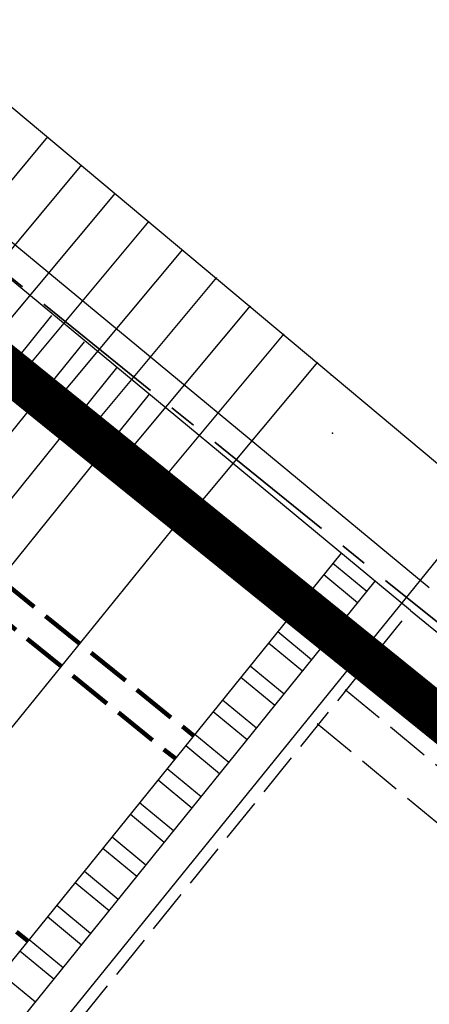
# Model space of a CAD drawing. Units: millimetres. Extents: x 179629 to 182397, y 1680086 to 1681520.
# Drawn here: x 181693 to 181695, y 1680395 to 1680401 of the extents above; entities that cross this region are included whole.
import ezdxf

# ---------------------------------------------------------------- set-up
doc = ezdxf.new("R2010")
doc.units = ezdxf.units.MM
doc.header["$LTSCALE"] = 0.025
doc.header["$MEASUREMENT"] = 0
for name, pattern in [('ACAD_ISO02W100', [15, 12, -3]), ('CENTER', [2, 1.25, -0.25, 0.25, -0.25]), ('CONTINUO', [0]), ('DASHDOT', [1, 0.5, -0.25, 0, -0.25]), ('DASHDOT2', [0.5, 0.25, -0.125, 0, -0.125]), ('DASHED', [0.75, 0.5, -0.25])]:
    doc.linetypes.add(name, pattern=pattern)
for name, color, linetype in [('EIXO', 7, 'DASHDOT2'), ('EPT CASA', 3, 'Continuous'), ('ESCADA', 8, 'Continuous'), ('g-eixo', 2, 'DASHDOT'), ('g-faixas', 161, 'DASHED'), ('G-hatch-oae', 92, 'Continuous'), ('g-passeio', 7, 'Continuous'), ('LINHA_ESCADA', 8, 'Continuous'), ('LINHA_MURO', 8, 'Continuous'), ('outros', 150, 'Continuous'), ('TG', 7, 'CONTINUO')]:
    doc.layers.add(name, color=color, linetype=linetype)
for name, color, linetype, lineweight in [('EPT MF', 5, 'CENTER', 35), ('EPT-Alinhamento_Etapa1', 30, 'Continuous', 30), ('EPT-Alinhamento_Etapa2', 30, 'DASHDOT', 30)]:
    doc.layers.add(name, color=color, linetype=linetype, lineweight=lineweight)

msp = doc.modelspace()

# ---------------------------------------------------------------- linework, layer by layer
at = {"layer": 'EIXO'}
msp.add_point((181694.7435737297, 1680398.42358663), dxfattribs=at)
at = {"layer": 'EPT CASA', "elevation": 4.024069999880191}
msp.add_lwpolyline([(181667.5628681788, 1680366.551153771), (181683.2172488858, 1680384.513448138), (181684.2117210114, 1680383.684364452), (181698.8377699698, 1680401.733170912), (181693.1089920502, 1680406.136568091)], dxfattribs=at)
msp.add_lwpolyline([(181667.5628681788, 1680366.551153771), (181683.2172488858, 1680384.513448138), (181684.2117210114, 1680383.684364452), (181698.8377699698, 1680401.733170912), (181693.1089920502, 1680406.136568091)], dxfattribs=at)
msp.add_lwpolyline([(181667.5628681788, 1680366.551153771), (181683.2172488858, 1680384.513448138), (181684.2117210114, 1680383.684364452), (181698.8377699698, 1680401.733170912), (181693.1089920502, 1680406.136568091)], dxfattribs=at)
at = {"layer": 'EPT MF', "ltscale": 30}
msp.add_line((181550.4018814161, 1680514.279624136), (181791.5769201471, 1680319.511555176), dxfattribs=at)
for centre, radius in [((181582.6770499789, 1680328.185853856), 123.5), ((181582.6770499789, 1680328.185853856), 116.5), ((181582.0487659126, 1680327.407869893), 116.5)]:
    msp.add_arc(centre, radius, 342.4205635335621, 51.07636077661703, dxfattribs=at)
at = {"layer": 'EPT-Alinhamento_Etapa1'}
msp.add_arc((181676.3431862905, 1680411.929294343), 16.8, 231.076360776617, 51.07636077661703, dxfattribs=at)
at = {"layer": 'EPT-Alinhamento_Etapa2', "ltscale": 103}
msp.add_arc((181676.3431862905, 1680411.929294343), 18.8, 231.076360776617, 51.07636077661703, dxfattribs=at)
at = {"layer": 'ESCADA'}
for p in [(181694.7356575217, 1680398.822240536, 0.7375139979729872), (181693.6762916063, 1680397.797824867, 4.095078589830774)]:
    msp.add_point(p, dxfattribs=at)
at = {"layer": 'g-eixo'}
msp.add_arc((181582.6770499789, 1680328.185853856), 120, 342.4205635335621, 51.07636077661703, dxfattribs=at)
at = {"layer": 'g-faixas'}
for centre, radius, start, end in [((181350.6713439107, 1680754.80567659, 3.19154632860093), 531, 309.8866735363545, 309.8866735363545), ((181846.3573344283, 1680269.801106847), 161.5, 127.3111181077827, 162.4205635335621)]:
    msp.add_arc(centre, radius, start, end, dxfattribs=at)
at = {"layer": 'G-hatch-oae', "const_width": 0.3, "flags": 128}
msp.add_lwpolyline([(181596.7667791267, 1680476.193586533), (181791.2525687104, 1680319.130808078), (181806.4505755537, 1680305.479812989, -0.08690876419099816), (181817.5406538666, 1680291.35099776), (181826.3176672492, 1680296.140385093, 0.1160122652848951), (181807.5120086794, 1680317.407265649), (181796.2766778862, 1680325.356427301), (181601.7930518735, 1680482.4174585)], format="xyb", close=True, dxfattribs=at)
msp.add_lwpolyline([(181596.7667791267, 1680476.193586533), (181591.7405063772, 1680469.969714562), (181655.5580048178, 1680418.431997384, -0.3088623488279333), (181693.259748751, 1680293.150632545), (181673.2720601211, 1680230.062903447), (181680.898453135, 1680227.646681289), (181700.8861417698, 1680290.734410386, 0.3088623488272075), (181660.5842775653, 1680424.655869352), (181596.7667791267, 1680476.193586533)], format="xyb", dxfattribs=at)
at = {"layer": 'g-passeio'}
for radius in [124, 116]:
    msp.add_arc((181582.6770499789, 1680328.185853856), radius, 342.4205635335621, 51.07636077661703, dxfattribs=at)
at = {"layer": 'LINHA_ESCADA'}
for p, q in [((181692.799533719, 1680400.446294693, 3.803043819676169), (181691.8551317212, 1680399.314754328, 3.815341504378011)), ((181693.0298547154, 1680400.254065043, 3.803043819676169), (181692.0854527176, 1680399.122524678, 3.815341504378011)), ((181693.2601757118, 1680400.061835392, 3.803043819676169), (181692.315773714, 1680398.930295027, 3.815341504378011)), ((181693.4904967082, 1680399.869605741, 3.803043819676169), (181692.5460947104, 1680398.738065376, 3.815341504378011)), ((181693.7208177046, 1680399.677376091, 3.803043819676169), (181692.7764157068, 1680398.545835726, 3.815341504378011)), ((181693.951138701, 1680399.48514644, 3.803043819676169), (181693.0067367032, 1680398.353606075, 3.815341504378011)), ((181694.1814596974, 1680399.292916789, 3.803043819676169), (181693.2370576996, 1680398.161376424, 3.815341504378011)), ((181694.4117806938, 1680399.100687139, 3.803043819676169), (181693.467378696, 1680397.969146774, 3.815341504378011)), ((181694.6421016902, 1680398.908457488, 3.803043819676169), (181693.6976996924, 1680397.776917123, 3.815341504378011))]:
    msp.add_line(p, q, dxfattribs=at)
at = {"layer": 'LINHA_MURO'}
for p, q in [((181691.1872867442, 1680401.791902248, 3.803043819676169), (181695.7743954744, 1680397.9529119, -0.1598787410685567)), ((181693.6762916063, 1680397.797824867, 4.095078589830774), (181690.2165784763, 1680400.682294231, 3.813198199023061)), ((181692.4995364872, 1680396.346635862, 4.100885958036272), (181693.6762916063, 1680397.797824867, 4.095078589830774))]:
    msp.add_line(p, q, dxfattribs=at)
at = {"layer": 'outros'}
for p, q in [((181695.4050522637, 1680397.368318451, -1.375572008814161), (181690.7686909722, 1680401.201817519, -11.74590154470081)), ((181695.2775659821, 1680397.214132301, -1.375572008814161), (181690.6412046906, 1680401.047631369, -11.74590154470081)), ((181691.8088864559, 1680397.963886028, -1.387910022800857), (181692.8284520131, 1680399.226345778, -1.384784001080109)), ((181691.8088864559, 1680397.963886028, -1.387910022800857), (181692.8284520131, 1680399.226345778, -1.384784001080109)), ((181692.0306812848, 1680397.7847629, -1.387910024428113), (181693.0502473731, 1680399.047223306, -1.384784001080109)), ((181692.0306812848, 1680397.7847629, -1.387910024428113), (181693.0502473731, 1680399.047223306, -1.384784001080109)), ((181692.2524761132, 1680397.60563977, -1.387910026057691), (181693.2720427333, 1680398.868100836, -1.384784001080109)), ((181692.2524761132, 1680397.60563977, -1.387910026057691), (181693.2720427333, 1680398.868100836, -1.384784001080109)), ((181690.231229923, 1680394.649109162, -1.39478726564337), (181693.4938380937, 1680398.688978365, -1.384784001080109)), ((181691.5418993244, 1680393.565403726, -1.394825040601095), (181694.8045074946, 1680397.605272929, -1.384821776037831)), ((181694.9787565017, 1680397.343395059, -5.174321936126196), (181694.7474619014, 1680397.534637194, -5.691667560342948)), ((181694.915902333, 1680397.265566951, -5.17233353727923), (181694.6846077333, 1680397.456809087, -5.689679161233443)), ((181691.7731939253, 1680393.37416159, -1.394831706771198), (181695.0358020955, 1680397.414030793, -1.384828442207934)), ((181694.7901939968, 1680397.109910738, -5.168356738010079), (181694.5588993969, 1680397.301152873, -5.685702361701754)), ((181694.7273398286, 1680397.032082629, -5.166368338638038), (181694.4960452283, 1680397.223324766, -5.683713963642388)), ((181695.2775659818, 1680397.214132301, -1.375572008814161), (181709.1329534682, 1680385.758033074, -1.375572008814161)), ((181694.6016314922, 1680396.876426415, -4.113533005299336), (181694.3703368925, 1680397.067668552, -4.630878628334676)), ((181694.5387773246, 1680396.798598307, -4.111544604089548), (181694.3074827241, 1680396.989840444, -4.62889022922517)), ((181694.4130689882, 1680396.642942093, -4.107567804557859), (181694.1817743879, 1680396.83418423, -4.624913429168411)), ((181694.3502148198, 1680396.565113985, -4.105579406104694), (181694.1189202195, 1680396.756356122, -4.622925030190175)), ((181694.2245064832, 1680396.409457772, -4.101602606835542), (181693.9932118829, 1680396.600699907, -4.61894823105229)), ((181694.1616523161, 1680396.331629665, -4.099614205100682), (181693.9303577158, 1680396.522871802, -4.61695982931743)), ((181694.0359439793, 1680396.17597345, -4.095637406881672), (181693.804649379, 1680396.367215585, -4.61298303109842)), ((181693.9730898104, 1680396.098145343, -4.093649008034702), (181693.7417952108, 1680396.289387479, -4.610994631988913)), ((181693.8473814744, 1680395.942489129, -4.089672208765551), (181693.6160868744, 1680396.133731265, -4.607017832457228)), ((181693.7845273058, 1680395.864661022, -4.08768380939351), (181693.5532327053, 1680396.055903158, -4.605029434397863)), ((181693.6588189694, 1680395.709004806, -3.034848476054808), (181693.4275243695, 1680395.900246942, -3.552194099090148)), ((181693.5959648018, 1680395.631176698, -3.03286007484502), (181693.364670201, 1680395.822418835, -3.550205699980644)), ((181693.4702564656, 1680395.475520484, -3.028883275313334), (181693.238961865, 1680395.66676262, -3.546228899923883)), ((181693.4074022967, 1680395.397692376, -3.026894876860166), (181693.1761076965, 1680395.588934513, -3.544240500945647)), ((181693.4074022967, 1680395.397692376, -3.026894876860166), (181693.1761076965, 1680395.588934513, -3.544240500945647)), ((181693.2816939605, 1680395.242036163, -3.022918077591014), (181693.0503993598, 1680395.433278298, -3.540263701807763)), ((181693.2816939605, 1680395.242036163, -3.022918077591014), (181693.0503993598, 1680395.433278298, -3.540263701807763)), ((181693.2188397929, 1680395.164208057, -3.020929675856155), (181692.9875451928, 1680395.355450193, -3.538275300072903)), ((181693.2188397929, 1680395.164208057, -3.020929675856155), (181692.9875451928, 1680395.355450193, -3.538275300072903)), ((181693.0931314564, 1680395.008551842, -3.016952877637147), (181692.8618368557, 1680395.199793977, -3.534298501853894)), ((181693.0931314564, 1680395.008551842, -3.016952877637147), (181692.8618368557, 1680395.199793977, -3.534298501853894)), ((181693.0302772881, 1680394.930723733, -3.014964478790174), (181692.7989826876, 1680395.12196587, -3.532310102744388)), ((181693.0302772881, 1680394.930723733, -3.014964478790174), (181692.7989826876, 1680395.12196587, -3.532310102744388)), ((181692.9045689518, 1680394.77506752, -3.010987679521023), (181692.6732743512, 1680394.966309656, -3.528333303212702)), ((181692.9045689518, 1680394.77506752, -3.010987679521023), (181692.6732743512, 1680394.966309656, -3.528333303212702)), ((181692.8417147834, 1680394.697239412, -3.008999280148982), (181692.6104201823, 1680394.888481549, -3.526344905153338)), ((181692.8417147834, 1680394.697239412, -3.008999280148982), (181692.6104201823, 1680394.888481549, -3.526344905153338)), ((181692.7160064469, 1680394.541583197, -1.956163946810283), (181692.4847118469, 1680394.732825334, -2.47350956984562)), ((181692.7160064469, 1680394.541583197, -1.956163946810283), (181692.4847118469, 1680394.732825334, -2.47350956984562))]:
    msp.add_line(p, q, dxfattribs=at)
at = {"layer": 'outros', "linetype": 'ACAD_ISO02W100', "lineweight": 100}
for p, q in [((181692.4742709417, 1680397.426516642, -1.384137502074303), (181693.7972653762, 1680396.35807247, -1.387910013673218)), ((181692.3485713359, 1680397.270871238, -1.388295426837912), (181693.6715612042, 1680396.20242141, -1.388295426835867)), ((181691.3429714981, 1680396.025704302, -1.391378629203831), (181692.6659613657, 1680394.957254474, -1.391378629199593)), ((181691.3429714981, 1680396.025704302, -1.391378629203831), (181692.6659613657, 1680394.957254474, -1.391378629199593))]:
    msp.add_line(p, q, dxfattribs=at)
at = {"layer": 'outros', "linetype": 'ACAD_ISO02W100'}
for p, q in [((181692.0149578086, 1680393.174263099, -1.385575273372776), (181695.2775659821, 1680397.214132301, -1.375572008814161)), ((181694.8313639963, 1680396.674480778, -1.375572008814161), (181708.4387647879, 1680385.423425269, -1.375572008814161)), ((181694.6401345739, 1680396.443201553, -1.375572008814161), (181708.2448684484, 1680385.194351141, -1.375572008814161))]:
    msp.add_line(p, q, dxfattribs=at)
at = {"layer": 'TG', "color": 6, "linetype": 'CONTINUO'}
msp.add_line((181685.0955, 1680404.8611), (181692.875343, 1680398.578263), dxfattribs=at)

doc.saveas('drawing.dxf')
